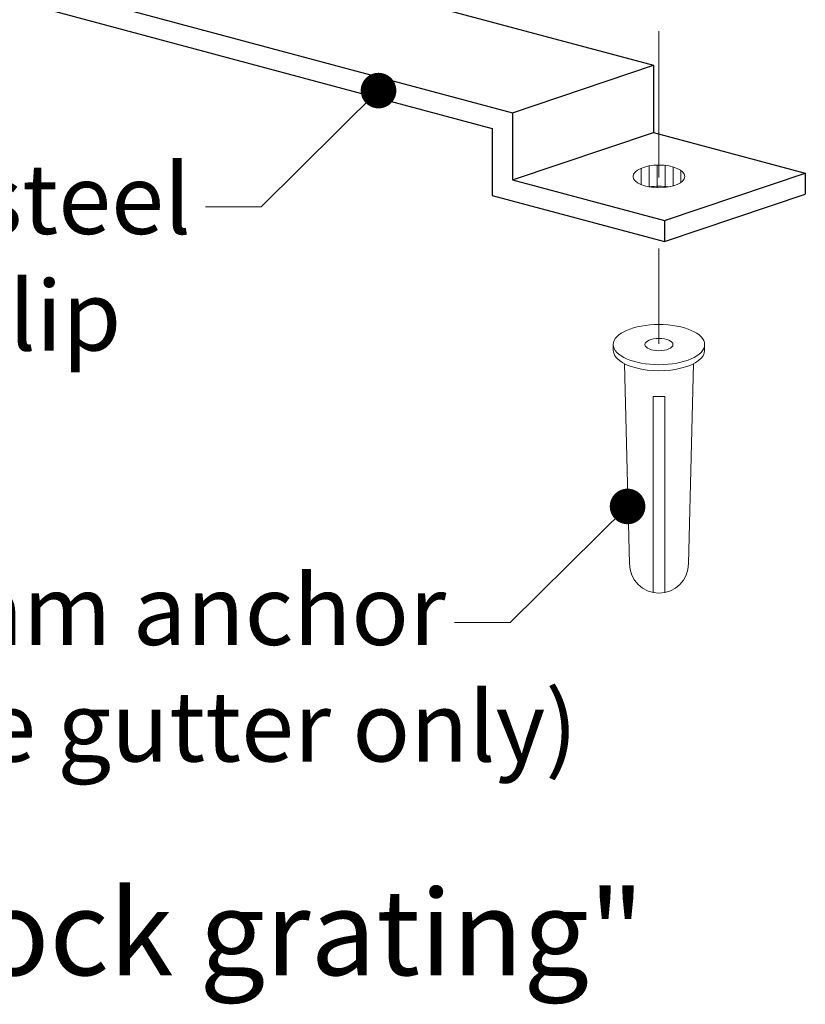
# Model space of a CAD drawing. Units: inches. Extents: x -83 to 510, y -213 to 0.
# Drawn here: x 142 to 143, y -38 to -37 of the extents above; entities that cross this region are included whole.
import ezdxf

# ---------------------------------------------------------------- set-up
doc = ezdxf.new("R2010")
doc.units = ezdxf.units.IN
doc.header["$MEASUREMENT"] = 0
for name, color, linetype in [('Dem', 7, 'Continuous'), ('Grating', 6, 'Continuous'), ('TTL', 7, 'Continuous')]:
    doc.layers.add(name, color=color, linetype=linetype)
doc.styles.add('style1', font='arial.ttf')

msp = doc.modelspace()

# ---------------------------------------------------------------- hatches: boundary and pattern name
at = {"layer": 'Dem', "lineweight": 0}
h = msp.add_hatch(dxfattribs=at)
h.set_pattern_fill('ANSI31', color=256, scale=0.055945, angle=45, style=0)
h.set_pattern_definition([(90, (142.238353, -38.1599974), (-0.006993172, 2e-18), [])])
edge = h.paths.add_edge_path()
edge.add_ellipse((142.55471, -36.93467), major_axis=(-0.02263, 0), ratio=0.440678, start_angle=111.9833, end_angle=270)
edge.add_ellipse((142.55471, -36.93467), major_axis=(-0.02263, 0), ratio=0.440678, start_angle=270, end_angle=428.0167)
edge.add_ellipse((142.55471, -36.95316), major_axis=(-0.02263, 0), ratio=0.440678, start_angle=248.0167, end_angle=291.9833, ccw=False)

# ---------------------------------------------------------------- linework, layer by layer
at = {"lineweight": 0, "const_width": 0.0156}
for points in [[(142.31657, -36.85787, -1), (142.30126, -36.86089, -1)], [(142.53485, -37.22255, -1), (142.51955, -37.22558, -1)]]:
    msp.add_lwpolyline(points, format="xyb", close=True, dxfattribs=at)
at = {"layer": 'Dem', "lineweight": 0}
for p, q in [((142.55471, -36.9355), (142.55471, -36.8073)), ((142.20607, -36.96123), (142.30891, -36.85938)), ((142.15723, -36.96123), (142.20607, -36.96123)), ((142.55471, -36.99781), (142.55471, -37.08147)), ((142.51466, -37.08211), (142.51466, -37.08736)), ((142.59477, -37.08211), (142.59477, -37.08736)), ((142.52445, -37.09892), (142.52883, -37.27414)), ((142.58497, -37.09892), (142.58059, -37.27414)), ((142.54969, -37.12773), (142.55973, -37.12773)), ((142.54969, -37.12773), (142.54969, -37.29952)), ((142.55973, -37.12773), (142.55973, -37.29952)), ((142.42435, -37.32591), (142.5272, -37.22406)), ((142.37551, -37.32591), (142.42435, -37.32591))]:
    msp.add_line(p, q, dxfattribs=at)
msp.add_arc((142.55471, -37.27414), 0.02588, 180, 0, dxfattribs=at)
for centre, major_axis in [((142.55471, -36.93467), (-0.02263, 0)), ((142.55471, -37.08211), (-0.04005, 0)), ((142.55471, -37.08211), (-0.01227, 0))]:
    msp.add_ellipse(centre, major_axis=major_axis, ratio=0.440678, dxfattribs=at)
for centre, major_axis, start_param, end_param in [((142.55471, -36.95316), (-0.02263, 0), 4.328708, 5.09607), ((142.55471, -37.08736), (-0.04005, 0), 0, 3.141593)]:
    msp.add_ellipse(centre, major_axis=major_axis, ratio=0.440678, start_param=start_param, end_param=end_param, dxfattribs=at)
at = {"layer": 'Grating', "color": 3}
for p, q in [((142.13307, -36.7255), (142.54998, -36.83721)), ((142.00954, -36.76714), (142.42644, -36.87884)), ((142.00954, -36.78563), (142.40858, -36.89255)), ((142.42644, -36.87884), (142.54998, -36.83721)), ((142.54998, -36.83721), (142.54998, -36.89603)), ((142.42644, -36.87884), (142.42644, -36.93767)), ((142.40858, -36.89255), (142.40858, -36.95138)), ((142.42644, -36.93767), (142.54998, -36.89603)), ((142.54998, -36.89603), (142.68298, -36.93167)), ((142.55945, -36.97331), (142.68298, -36.93167)), ((142.68298, -36.93167), (142.68298, -36.95017)), ((142.42644, -36.93767), (142.55945, -36.97331)), ((142.40858, -36.95138), (142.55945, -36.9918)), ((142.55945, -36.9918), (142.68298, -36.95017)), ((142.55945, -36.97331), (142.55945, -36.9918))]:
    msp.add_line(p, q, dxfattribs=at)

# ---------------------------------------------------------------- texts
at = {"layer": 'Dem', "lineweight": 0, "char_height": 0.0613185, "attachment_point": 5, "style": 'style1'}
for s, insert in [('Stainless steel\\Panchor clip', (141.86617, -37.01352)), ('10 - 12 Bantam anchor\\P(Use in concrete gutter only)', (141.93133, -37.37396))]:
    msp.add_mtext(s, dxfattribs=dict(at, insert=insert))
at = {"layer": 'TTL', "color": 7, "lineweight": 70, "style": 'style1'}
msp.add_text('"Inter-Lock grating"', height=0.0749194, dxfattribs=at).set_placement((141.59199, -37.63514))

doc.saveas('drawing.dxf')
